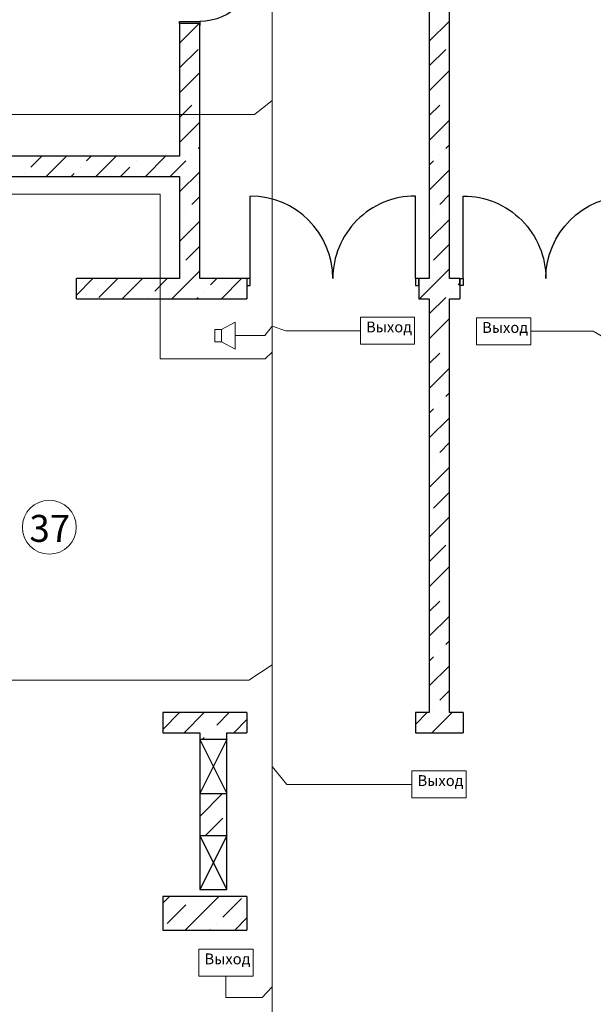
# Model space of a CAD drawing. Units: inches. Extents: x 250344 to 256082, y 105036 to 106256.
# Drawn here: x 253474 to 253559, y 105944 to 106090 of the extents above; entities that cross this region are included whole.
import ezdxf

# ---------------------------------------------------------------- set-up
doc = ezdxf.new("R2010")
doc.units = ezdxf.units.IN
doc.header["$MEASUREMENT"] = 0
for name, color, linetype in [('Columns', 7, 'Continuous'), ('Dimensioning', 7, 'Continuous'), ('Exterior Walls', 7, 'Continuous'), ('Алексей', 7, 'Continuous'), ('Оповещение', 6, 'Continuous')]:
    doc.layers.add(name, color=color, linetype=linetype)
doc.styles.add('1', font='ARIAL.TTF')
doc.styles.get("Standard").update_dxf_attribs({"font": 'txt', "bigfont": 'BIGFONT.SHX'})

# ---------------------------------------------------------------- blocks, each defined once
blk = doc.blocks.new('COLUMN_87', base_point=(178097, 126423))
at = {"layer": 'Columns', "color": 7, "linetype": 'Continuous'}
for p, q in [((178297, 126823), (177897, 126023)), ((177897, 126823), (178297, 126023))]:
    blk.add_line(p, q, dxfattribs=at)
blk.add_lwpolyline([(178297, 126823), (177897, 126823), (177897, 126023), (178297, 126023)], close=True, dxfattribs=at)
blk = doc.blocks.new('COLUMN_89', base_point=(178097, 124998))
at = {"layer": 'Columns', "color": 7, "linetype": 'Continuous'}
for p, q in [((178297, 125398), (177897, 124598)), ((177897, 125398), (178297, 124598))]:
    blk.add_line(p, q, dxfattribs=at)
blk.add_lwpolyline([(178297, 125398), (177897, 125398), (177897, 124598), (178297, 124598)], close=True, dxfattribs=at)

msp = doc.modelspace()

# ---------------------------------------------------------------- hatches: boundary and pattern name
at = {"layer": 'Exterior Walls'}
h = msp.add_hatch(dxfattribs=at)
h.set_pattern_fill('SOLID___DOT_DASHED', style=0, pattern_type=2)
h.set_pattern_definition([(45, (251721.7715, 104714.5786), (-3.676955, 3.676955), []), (45, (251719.933, 104716.417), (-3.676955, 3.676955), [3.9, -1.3, 0, -1.3])])
h.paths.add_polyline_path([(253534.8, 105983.81), (253534.8, 105986.81), (253532.74, 105986.81), (253532.74, 105983.81)], flags=0)
h = msp.add_hatch(dxfattribs=at)
h.set_pattern_fill('SOLID___DOT_DASHED', style=0, pattern_type=2)
h.set_pattern_definition([(45, (251721.7715, 104714.5786), (-3.676955, 3.676955), []), (45, (251719.933, 104716.417), (-3.676955, 3.676955), [3.9, -1.3, 0, -1.3])])
h.paths.add_polyline_path([(253539.86, 105983.81), (253539.86, 105986.81), (253537.8, 105986.81), (253537.8, 105983.81)], flags=0)
at = {"layer": 'Алексей'}
h = msp.add_hatch(dxfattribs=at)
h.set_pattern_fill('SOLID___DOT_DASHED', style=0, pattern_type=2)
h.set_pattern_definition([(45, (251721.7715, 104714.5786), (-3.676955, 3.676955), []), (45, (251719.933, 104716.417), (-3.676955, 3.676955), [3.9, -1.3, 0, -1.3])])
h.paths.add_polyline_path([(253500.74, 105982.81), (253504.74, 105982.81), (253504.74, 105983.81), (253500.74, 105983.81)], flags=0)

# ---------------------------------------------------------------- linework, layer by layer
at = {"color": 7, "linetype": 'Continuous'}
for p, q in [((253497.74, 106089), (253497.74, 106089.32)), ((253497.74, 106089.32), (253500.74, 106089.32)), ((253500.74, 106089), (253497.74, 106089)), ((253497.74, 106089), (253497.74, 106088.7)), ((253500.74, 106089), (253497.74, 106089)), ((253500.74, 106089.32), (253500.74, 106089)), ((253500.74, 106089), (253500.74, 106088.7)), ((253508.24, 106051.17), (253508.24, 106063.42)), ((253532.74, 106051.17), (253532.74, 106063.42)), ((253539.86, 106051.17), (253539.86, 106063.42)), ((253508.24, 106051.17), (253507.74, 106051.17)), ((253507.74, 106051.17), (253507.74, 106050.17)), ((253507.74, 106051.17), (253507.74, 106048.17)), ((253508.24, 106050.17), (253508.24, 106051.17)), ((253533.24, 106051.17), (253532.74, 106051.17)), ((253532.74, 106051.17), (253532.74, 106050.17)), ((253533.24, 106050.17), (253533.24, 106051.17)), ((253533.24, 106051.17), (253533.24, 106048.17)), ((253539.36, 106051.17), (253539.86, 106051.17)), ((253539.36, 106050.17), (253539.36, 106051.17)), ((253539.36, 106051.17), (253539.36, 106048.17)), ((253539.86, 106051.17), (253539.86, 106050.17)), ((253507.74, 106050.17), (253508.24, 106050.17)), ((253532.74, 106050.17), (253533.24, 106050.17)), ((253539.86, 106050.17), (253539.36, 106050.17))]:
    msp.add_line(p, q, dxfattribs=at)
at = {"color": 7, "linetype": 'Continuous', "extrusion": (0, 0, -1)}
for centre, major_axis, start_param, end_param in [((253500.74, 106097.78), (8.46, 0), 0.000013, 1.570809), ((253539.86, 106051.17), (-12.25, 0), 1.57071, 3.141507), ((253564.36, 106051.17), (12.25, 0), 3.141679, 4.712475)]:
    msp.add_ellipse(centre, major_axis=major_axis, ratio=1, start_param=start_param, end_param=end_param, dxfattribs=at)
at = {"color": 7, "linetype": 'Continuous'}
for centre, major_axis, start_param, end_param in [((253508.24, 106051.17), (-12.25, 0), 3.141679, 4.712475), ((253532.74, 106051.17), (12.25, 0), 1.57071, 3.141507)]:
    msp.add_ellipse(centre, major_axis=major_axis, ratio=1, start_param=start_param, end_param=end_param, dxfattribs=at)
at = {"layer": 'Dimensioning', "color": 7, "linetype": 'Continuous', "lineweight": 20}
msp.add_circle((253478.42, 106014.31), 4, dxfattribs=at)
at = {"layer": 'Exterior Walls', "color": 7, "linetype": 'Continuous'}
for p, q in [((253482.46, 106048.17), (253482.46, 106051.17)), ((253497.74, 106051.17), (253482.46, 106051.17)), ((253482.46, 106048.17), (253497.74, 106048.17)), ((253495.24, 105986.81), (253495.24, 105983.81)), ((253507.74, 105986.81), (253495.24, 105986.81)), ((253507.74, 105986.81), (253507.74, 105983.81)), ((253532.74, 105986.81), (253532.74, 105983.81)), ((253534.8, 105986.81), (253532.74, 105986.81)), ((253539.86, 105986.81), (253537.8, 105986.81)), ((253539.86, 105986.81), (253539.86, 105983.81)), ((253495.24, 105983.81), (253500.74, 105983.81)), ((253504.74, 105983.81), (253507.74, 105983.81)), ((253532.74, 105983.81), (253534.8, 105983.81)), ((253537.8, 105983.81), (253539.86, 105983.81)), ((253495.24, 105959.56), (253495.24, 105954.56)), ((253507.74, 105959.56), (253495.24, 105959.56)), ((253507.74, 105959.56), (253507.74, 105954.56)), ((253495.24, 105954.56), (253507.74, 105954.56))]:
    msp.add_line(p, q, dxfattribs=at)
at = {"layer": 'Exterior Walls', "color": 7}
for p, q in [((253482.46, 106048.74), (253484.89, 106051.17)), ((253485.79, 106048.39), (253488.55, 106051.15)), ((253489.24, 106048.17), (253492.24, 106051.17)), ((253494.06, 106049.31), (253495.92, 106051.17)), ((253496.59, 106048.17), (253497.74, 106049.31)), ((253493.14, 106048.39), (253493.14, 106048.39)), ((253495.24, 105984.3), (253497.74, 105986.81)), ((253498.42, 105983.81), (253501.42, 105986.81)), ((253503.26, 105984.97), (253505.1, 105986.81)), ((253505.78, 105983.81), (253507.74, 105985.77)), ((253502.34, 105984.05), (253502.34, 105984.05)), ((253495.24, 105958.57), (253496.23, 105959.56)), ((253498.59, 105954.56), (253503.59, 105959.56)), ((253499.58, 105959.23), (253499.58, 105959.23)), ((253504.18, 105956.47), (253506.93, 105959.23)), ((253495.9, 105955.55), (253498.66, 105958.31)), ((253505.94, 105954.56), (253507.74, 105956.36)), ((253502.26, 105954.56), (253502.34, 105954.63)), ((253503.26, 105955.55), (253503.26, 105955.55))]:
    msp.add_line(p, q, dxfattribs=at)
at = {"layer": 'Алексей', "color": 7, "linetype": 'Continuous'}
for p, q in [((253534.8, 106134.3), (253534.8, 106051.17)), ((253537.8, 106051.17), (253537.8, 106134.3)), ((253497.74, 106089), (253497.74, 106069.31)), ((253500.74, 106051.17), (253500.74, 106089)), ((253497.74, 106069.31), (253418.88, 106069.31)), ((253415.88, 106066.31), (253497.74, 106066.31)), ((253497.74, 106066.31), (253497.74, 106051.17)), ((253507.74, 106051.17), (253500.74, 106051.17)), ((253534.8, 106051.17), (253533.24, 106051.17)), ((253539.36, 106051.17), (253537.8, 106051.17)), ((253497.74, 106048.17), (253500.74, 106048.17)), ((253500.74, 106048.17), (253507.74, 106048.17)), ((253533.24, 106048.17), (253534.8, 106048.17)), ((253534.8, 106048.17), (253534.8, 105986.81)), ((253537.8, 105986.81), (253537.8, 106048.17)), ((253537.8, 106048.17), (253539.36, 106048.17)), ((253500.74, 105983.81), (253500.74, 105960.56)), ((253504.74, 105960.56), (253504.74, 105983.81)), ((253534.8, 105983.81), (253537.8, 105983.81)), ((253500.74, 105960.56), (253504.74, 105960.56))]:
    msp.add_line(p, q, dxfattribs=at)
at = {"layer": 'Алексей', "color": 7}
for p, q in [((253497.74, 106086.08), (253500.66, 106089)), ((253534.8, 106086.37), (253537.8, 106089.37)), ((253497.74, 106082.41), (253500.5, 106085.16)), ((253534.8, 106082.7), (253537.27, 106085.16)), ((253497.74, 106078.73), (253500.74, 106081.73)), ((253534.8, 106079.02), (253537.8, 106082.02)), ((253500.5, 106077.81), (253500.5, 106077.81)), ((253537.27, 106077.81), (253537.27, 106077.81)), ((253497.74, 106075.05), (253499.58, 106076.89)), ((253534.8, 106075.34), (253536.35, 106076.89)), ((253497.74, 106071.37), (253500.74, 106074.37)), ((253534.8, 106071.67), (253537.8, 106074.67)), ((253500.5, 106070.46), (253500.74, 106070.7)), ((253537.27, 106070.46), (253537.8, 106070.99)), ((253475.68, 106067.7), (253477.29, 106069.31)), ((253477.97, 106066.31), (253480.97, 106069.31)), ((253483.95, 106068.62), (253484.64, 106069.31)), ((253485.32, 106066.31), (253488.32, 106069.31)), ((253491.31, 106068.62), (253491.31, 106068.62)), ((253492.68, 106066.31), (253495.68, 106069.31)), ((253497.74, 106067.7), (253498.66, 106068.62)), ((253499.58, 106069.54), (253499.58, 106069.54)), ((253534.8, 106067.99), (253535.43, 106068.62)), ((253536.35, 106069.54), (253536.35, 106069.54)), ((253474.76, 106066.78), (253474.76, 106066.78)), ((253481.64, 106066.31), (253482.11, 106066.78)), ((253483.03, 106067.7), (253483.03, 106067.7)), ((253489, 106066.31), (253490.39, 106067.7)), ((253496.35, 106066.31), (253497.74, 106067.7)), ((253497.74, 106064.02), (253500.74, 106067.02)), ((253534.8, 106064.31), (253537.8, 106067.31)), ((253499.58, 106062.18), (253500.74, 106063.34)), ((253536.35, 106062.18), (253537.8, 106063.63)), ((253498.66, 106061.26), (253498.66, 106061.26)), ((253535.43, 106061.26), (253535.43, 106061.26)), ((253497.74, 106060.34), (253497.74, 106060.34)), ((253497.74, 106056.67), (253500.74, 106059.67)), ((253534.8, 106056.96), (253537.8, 106059.96)), ((253498.66, 106053.91), (253500.74, 106055.99)), ((253535.43, 106053.91), (253537.8, 106056.28)), ((253497.74, 106052.99), (253497.74, 106052.99)), ((253497.74, 106049.31), (253500.74, 106052.31)), ((253534.8, 106049.6), (253537.8, 106052.6)), ((253502.34, 106050.23), (253503.27, 106051.17)), ((253503.95, 106048.17), (253506.95, 106051.17)), ((253501.42, 106049.31), (253501.42, 106049.31)), ((253533.36, 106048.17), (253534.8, 106049.6)), ((253538.19, 106049.31), (253538.19, 106049.31)), ((253539.11, 106050.23), (253539.36, 106050.49)), ((253500.27, 106048.17), (253500.5, 106048.39)), ((253507.63, 106048.17), (253507.74, 106048.28)), ((253534.8, 106045.93), (253537.27, 106048.39)), ((253534.8, 106042.25), (253537.8, 106045.25)), ((253537.27, 106041.04), (253537.27, 106041.04)), ((253534.8, 106038.57), (253536.35, 106040.12)), ((253534.8, 106034.9), (253537.8, 106037.9)), ((253537.27, 106033.69), (253537.8, 106034.22)), ((253534.8, 106031.22), (253535.43, 106031.85)), ((253536.35, 106032.77), (253536.35, 106032.77)), ((253534.8, 106027.54), (253537.8, 106030.54)), ((253536.35, 106025.41), (253537.8, 106026.86)), ((253535.43, 106024.49), (253535.43, 106024.49)), ((253534.8, 106020.19), (253537.8, 106023.19)), ((253535.43, 106017.14), (253537.8, 106019.51)), ((253534.8, 106012.83), (253537.8, 106015.83)), ((253534.8, 106009.16), (253537.27, 106011.62)), ((253534.8, 106005.48), (253537.8, 106008.48)), ((253537.27, 106004.27), (253537.27, 106004.27)), ((253534.8, 106001.8), (253536.35, 106003.35)), ((253534.8, 105998.13), (253537.8, 106001.13)), ((253537.27, 105996.92), (253537.8, 105997.45)), ((253536.35, 105996), (253536.35, 105996)), ((253534.8, 105994.45), (253535.43, 105995.08)), ((253534.8, 105990.77), (253537.8, 105993.77)), ((253536.35, 105988.64), (253537.8, 105990.1)), ((253535.19, 105983.81), (253537.8, 105986.42)), ((253535.43, 105987.72), (253535.43, 105987.72)), ((253500.74, 105971.42), (253504.13, 105974.81)), ((253501.56, 105968.56), (253504.18, 105971.18))]:
    msp.add_line(p, q, dxfattribs=at)
at = {"layer": 'Оповещение', "color": 7, "linetype": 'Continuous', "lineweight": 20}
for p, q in [((253511.5, 106110.79), (253511.5, 105937.18)), ((253508.86, 106075.52), (253511.5, 106077.56)), ((253464.81, 106075.52), (253508.86, 106075.52)), ((253413.55, 106063.68), (253494.85, 106063.68)), ((253494.85, 106063.68), (253494.85, 106039.3)), ((253524.58, 106041.43), (253524.58, 106045.45)), ((253524.58, 106045.45), (253532.63, 106045.45)), ((253532.63, 106045.45), (253532.63, 106041.43)), ((253541.81, 106041.35), (253541.81, 106045.37)), ((253541.81, 106045.37), (253549.86, 106045.37)), ((253549.86, 106045.37), (253549.86, 106041.35)), ((253502.98, 106043.65), (253502.98, 106041.79)), ((253503.98, 106043.65), (253502.98, 106043.65)), ((253503.98, 106043.65), (253505.98, 106044.73)), ((253503.98, 106041.79), (253503.98, 106043.65)), ((253505.98, 106044.73), (253505.98, 106040.73)), ((253510.38, 106042.73), (253511.5, 106044.1)), ((253513.51, 106043.44), (253511.5, 106044.1)), ((253524.58, 106043.44), (253513.51, 106043.44)), ((253505.98, 106042.73), (253510.38, 106042.73)), ((253549.86, 106043.36), (253559.11, 106043.36)), ((253559.11, 106043.36), (253562.36, 106041.48)), ((253502.98, 106041.79), (253503.98, 106041.79)), ((253505.98, 106040.73), (253503.98, 106041.79)), ((253532.63, 106041.43), (253524.58, 106041.43)), ((253549.86, 106041.35), (253541.81, 106041.35)), ((253494.85, 106039.3), (253510.45, 106039.3)), ((253510.45, 106039.3), (253511.5, 106040.26)), ((253508.01, 105991.61), (253511.5, 105993.92)), ((253449.13, 105991.61), (253508.01, 105991.61)), ((253513.66, 105976.17), (253511.5, 105978.84)), ((253532.22, 105974.16), (253532.22, 105978.18)), ((253532.22, 105978.18), (253540.27, 105978.18)), ((253540.27, 105978.18), (253540.27, 105974.16)), ((253532.22, 105976.17), (253513.66, 105976.17)), ((253540.27, 105974.16), (253532.22, 105974.16)), ((253500.6, 105947.72), (253500.6, 105951.74)), ((253500.6, 105951.74), (253508.65, 105951.74)), ((253508.65, 105951.74), (253508.65, 105947.72)), ((253508.65, 105947.72), (253500.6, 105947.72)), ((253504.62, 105947.72), (253504.62, 105944.55)), ((253510.03, 105944.55), (253511.5, 105946.13)), ((253504.62, 105944.55), (253510.03, 105944.55))]:
    msp.add_line(p, q, dxfattribs=at)

# ---------------------------------------------------------------- block references
at = {"layer": 'Columns', "color": 7, "xscale": 0.01000000000931323, "yscale": 0.00999999999476131, "zscale": 0.01}
for name, p in [('COLUMN_87', (253502.74, 105978.81)), ('COLUMN_89', (253502.74, 105964.56))]:
    msp.add_blockref(name, p, dxfattribs=at)

# ---------------------------------------------------------------- texts
at = {"layer": 'Dimensioning', "color": 7, "style": '1'}
msp.add_text('37', height=4, dxfattribs=at).set_placement((253475.46, 106012.13))
at = {"layer": 'Оповещение', "color": 7, "linetype": 'Continuous', "lineweight": 20, "char_height": 1.61, "width": 6.6805, "attachment_point": 1}
for insert in [(253525.42, 106044.81), (253542.65, 106044.73), (253533.06, 105977.54), (253501.44, 105951.1)]:
    msp.add_mtext('{\\fArial|b0|i0|c204|p34;Выход}', dxfattribs=dict(at, insert=insert))

doc.saveas('drawing.dxf')
